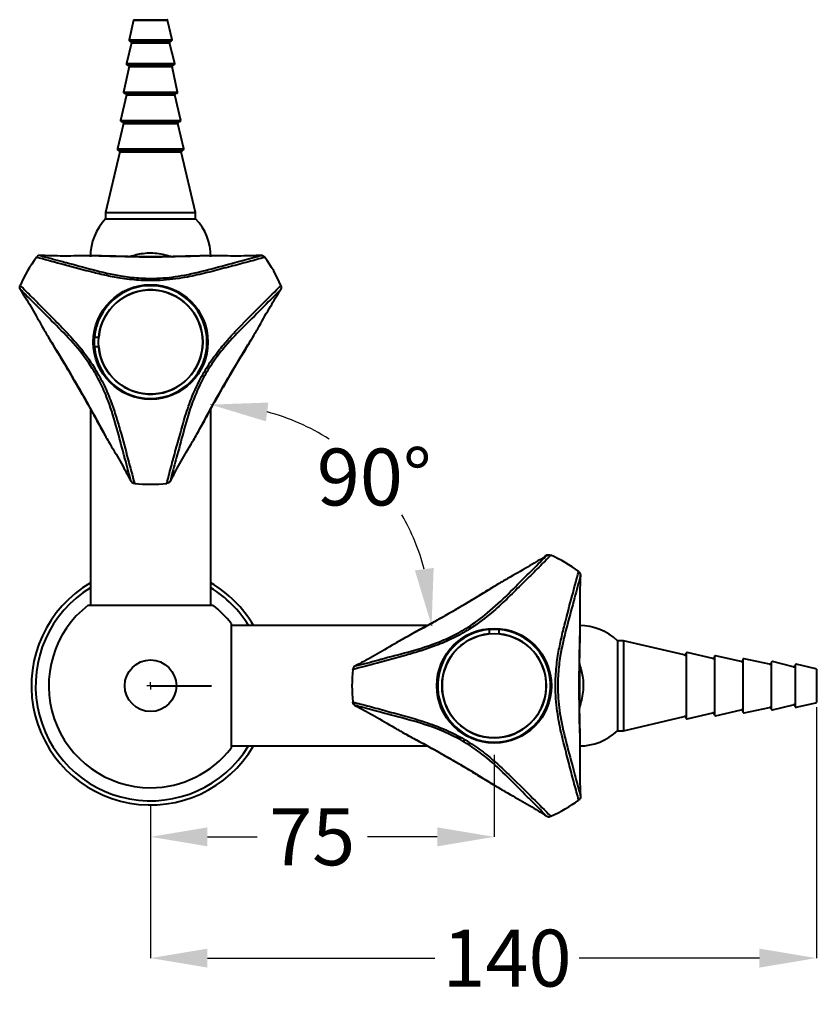
# Model space of a CAD drawing. Extents: x 13692 to 13910, y 1331 to 1831.
# Drawn here: x 13713 to 13882, y 1623 to 1831 of the extents above; entities that cross this region are included whole.
import ezdxf

# ---------------------------------------------------------------- set-up
doc = ezdxf.new("R2010")
doc.units = 0
doc.layers.get('0').update_dxf_attribs({"color": 254, "linetype": 'CONTINUOUS', "lineweight": 9})
doc.layers.get('Defpoints').update_dxf_attribs({"linetype": 'CONTINUOUS'})
doc.layers.add('AM_0', color=7, linetype='CONTINUOUS', lineweight=25)
doc.layers.add('BORDER', color=7, linetype='CONTINUOUS', lineweight=15)
doc.layers.add('DIMENSIONS', color=7, linetype='CONTINUOUS')
doc.styles.add('SLDTEXTSTYLE10', font='TXT', dxfattribs={"width": 0.75})
doc.styles.get("Standard").update_dxf_attribs({"font": 'ISOCP.SHX'})
doc.dimstyles.new('SLDDIMSTYLE1', dxfattribs={"dimtxt": 2.645833, "dimasz": 3.302, "dimexe": 0, "dimexo": 0.0625, "dimgap": 0.661458, "dimtad": 0, "dimtih": 1, "dimtoh": 1, "dimdec": 0, "dimrnd": 1e-09, "dimzin": 12, "dimdsep": 46, "dimtxsty": 'SLDTEXTSTYLE10', "dimsah": 1, "dimcen": 0.09, "dimadec": 0, "dimazin": 3, "dimtfac": 1, "dimtdec": 0, "dimtofl": 0, "dimtmove": 0, "dimatfit": 3, "dimfxl": 1, "dimfrac": 2, "dimtolj": 1, "dimtzin": 12, "dimarcsym": 0})

# ---------------------------------------------------------------- blocks, each defined once
blk = doc.blocks.new('*D144')
at = {"layer": 'BORDER', "color": 0, "lineweight": -2}
for p, q in [((13881.55, 1685.83), (13881.55, 1632.89)), ((13741.04, 1665.3), (13741.04, 1632.89)), ((13753.04, 1632.89), (13801.04, 1632.89)), ((13869.55, 1632.89), (13831.51, 1632.89))]:
    blk.add_line(p, q, dxfattribs=at)
at = {"layer": 'BORDER', "color": 0}
for points in [[(13753.04, 1634.89), (13753.04, 1630.89), (13741.04, 1632.89)], [(13869.55, 1630.89), (13869.55, 1634.89), (13881.55, 1632.89)]]:
    blk.add_solid(points, dxfattribs=at)
at = {"layer": 'Defpoints', "color": 0}
for p in [(13881.55, 1686.83), (13741.04, 1666.3), (13881.55, 1632.89)]:
    blk.add_point(p, dxfattribs=at)
at = {"layer": 'BORDER', "color": 0, "lineweight": 40, "insert": (13816.27, 1638.89), "char_height": 12, "attachment_point": 2}
blk.add_mtext('\\A1;140', dxfattribs=at)
blk = doc.blocks.new('*D145')
at = {"layer": 'BORDER', "color": 0, "lineweight": -2}
for p, q in [((13813.55, 1675.8), (13813.55, 1658.47)), ((13741.04, 1665.3), (13741.04, 1658.47)), ((13753.04, 1658.47), (13763.52, 1658.47)), ((13801.55, 1658.47), (13786.79, 1658.47))]:
    blk.add_line(p, q, dxfattribs=at)
at = {"layer": 'BORDER', "color": 0}
for points in [[(13753.04, 1660.47), (13753.04, 1656.47), (13741.04, 1658.47)], [(13801.55, 1656.47), (13801.55, 1660.47), (13813.55, 1658.47)]]:
    blk.add_solid(points, dxfattribs=at)
at = {"layer": 'Defpoints', "color": 0}
for p in [(13813.55, 1676.8), (13741.04, 1666.3), (13813.55, 1658.47)]:
    blk.add_point(p, dxfattribs=at)
at = {"layer": 'BORDER', "color": 0, "lineweight": 40, "insert": (13775.15, 1664.47), "char_height": 12, "attachment_point": 2}
blk.add_mtext('\\A1;75', dxfattribs=at)
blk = doc.blocks.new('SW_CENTERMARKSYMBOL_0')
at = {"layer": 'DIMENSIONS', "color": 0}
for p, q in [((-1.7, 0), (-7.7, 0)), ((0, 0), (-0.8, 0)), ((0, 1.7), (0, 7.7)), ((0, 0), (0, 0.8)), ((0, 0), (0, -0.8)), ((0, 0), (0.8, 0)), ((1.7, 0), (7.7, 0)), ((0, -1.7), (0, -7.7))]:
    blk.add_line(p, q, dxfattribs=at)
blk = doc.blocks.new('*D146')
at = {"layer": 'BORDER', "color": 0, "lineweight": -2}
for p, q in [((13753.74, 1749.74), (13753.74, 1749.64)), ((13800.44, 1703.04), (13800.35, 1703.04))]:
    blk.add_line(p, q, dxfattribs=at)
for start, end in [(57.566, 75.2058), (14.7942, 30.0455)]:
    blk.add_arc((13753.74, 1703.04), 46.6, start, end, dxfattribs=at)
at = {"layer": 'BORDER', "color": 0}
for points in [[(13765.9, 1750.08), (13765.39, 1746.11), (13753.74, 1749.64)], [(13796.82, 1714.68), (13800.78, 1715.19), (13800.35, 1703.04)]]:
    blk.add_solid(points, dxfattribs=at)
at = {"layer": 'Defpoints', "color": 0}
for p in [(13753.74, 1748.74), (13777.04, 1743.4), (13753.74, 1707.35), (13758.05, 1703.04), (13799.44, 1703.04)]:
    blk.add_point(p, dxfattribs=at)
at = {"layer": 'BORDER', "color": 0, "lineweight": 40, "insert": (13788.24, 1734.37), "char_height": 12, "attachment_point": 5}
blk.add_mtext('\\A1;90%%d', dxfattribs=at)

msp = doc.modelspace()

# ---------------------------------------------------------------- linework, layer by layer
at = {"color": 7, "linetype": 'Continuous', "lineweight": 40, "ltscale": 10}
for p, q in [((13737.44, 1830.76), (13736.49, 1826.58)), ((13737.54, 1830.84), (13738.42, 1830.84)), ((13738.42, 1830.84), (13744.55, 1830.84)), ((13745.59, 1826.58), (13744.64, 1830.76)), ((13737.03, 1825.97), (13735.95, 1821.59)), ((13736.69, 1826.34), (13737.79, 1826.34)), ((13737.79, 1826.34), (13745.4, 1826.34)), ((13746.14, 1821.59), (13745.05, 1825.97)), ((13736.49, 1820.98), (13735.35, 1815.58)), ((13736.14, 1821.34), (13737.38, 1821.34)), ((13737.38, 1821.34), (13745.94, 1821.34)), ((13746.74, 1815.58), (13745.6, 1820.98)), ((13735.54, 1815.34), (13736.93, 1815.34)), ((13736.93, 1815.34), (13746.54, 1815.34)), ((13735.94, 1814.97), (13734.7, 1809.58)), ((13747.39, 1809.58), (13746.15, 1814.97)), ((13734.89, 1809.34), (13736.44, 1809.34)), ((13736.44, 1809.34), (13747.19, 1809.34)), ((13735.31, 1808.97), (13734.05, 1803.59)), ((13748.04, 1803.59), (13746.77, 1808.97)), ((13734.55, 1802.97), (13731.54, 1790.14)), ((13734.24, 1803.34), (13735.96, 1803.34)), ((13735.96, 1803.34), (13747.84, 1803.34)), ((13750.54, 1790.14), (13747.53, 1802.97)), ((13731.54, 1790.14), (13731.54, 1788.84)), ((13731.54, 1790.14), (13733.94, 1790.14)), ((13731.54, 1788.84), (13733.94, 1788.84)), ((13731.54, 1788.84), (13741.04, 1788.84)), ((13733.94, 1790.14), (13750.54, 1790.14)), ((13733.94, 1788.84), (13750.54, 1788.84)), ((13741.04, 1788.84), (13750.54, 1788.84)), ((13750.54, 1788.84), (13750.54, 1790.14)), ((13716.95, 1780.71), (13717.01, 1780.79)), ((13717.07, 1780.85), (13717.02, 1780.78)), ((13763.87, 1781.09), (13763.96, 1781.11)), ((13764.28, 1781.08), (13763.87, 1781.09)), ((13765.08, 1780.79), (13765.14, 1780.71)), ((13713.48, 1774.69), (13713.52, 1774.78)), ((13713.63, 1773.85), (13713.83, 1773.48)), ((13768.56, 1774.78), (13768.6, 1774.69)), ((13768.63, 1774.6), (13768.59, 1774.68)), ((13713.83, 1773.48), (13713.77, 1773.56)), ((13729.19, 1763.84), (13730.09, 1763.84)), ((13730.09, 1761.84), (13729.19, 1761.84)), ((13728.34, 1748.74), (13728.34, 1707.35)), ((13753.74, 1707.35), (13753.74, 1748.74)), ((13737.44, 1733.08), (13737.52, 1733.07)), ((13737.62, 1733.04), (13737.52, 1733.05)), ((13744.57, 1733.05), (13744.47, 1733.04)), ((13745.22, 1733.6), (13745.44, 1733.95)), ((13745.44, 1733.95), (13745.4, 1733.86)), ((13824.55, 1717.75), (13824.19, 1717.55)), ((13825.39, 1717.9), (13825.49, 1717.86)), ((13824.19, 1717.55), (13824.26, 1717.61)), ((13831.42, 1714.43), (13831.5, 1714.37)), ((13831.56, 1714.31), (13831.49, 1714.36)), ((13727.89, 1707.35), (13754.19, 1707.35)), ((13758.05, 1703.49), (13758.05, 1677.19)), ((13799.44, 1703.04), (13758.05, 1703.04)), ((13812.55, 1701.29), (13812.55, 1702.19)), ((13814.55, 1702.19), (13814.55, 1701.29)), ((13840.85, 1699.84), (13839.55, 1699.84)), ((13839.55, 1699.84), (13839.55, 1697.44)), ((13839.55, 1699.84), (13839.55, 1690.34)), ((13853.68, 1696.83), (13840.85, 1699.84)), ((13840.85, 1699.84), (13840.85, 1697.44)), ((13839.55, 1697.44), (13839.55, 1680.84)), ((13840.85, 1697.44), (13840.85, 1680.84)), ((13854.05, 1697.14), (13854.05, 1695.42)), ((13859.68, 1696.07), (13854.29, 1697.33)), ((13854.05, 1695.42), (13854.05, 1683.54)), ((13860.05, 1696.49), (13860.05, 1694.94)), ((13860.05, 1694.94), (13860.05, 1684.19)), ((13865.68, 1695.44), (13860.29, 1696.68)), ((13866.05, 1695.84), (13866.05, 1694.45)), ((13871.68, 1694.89), (13866.29, 1696.03)), ((13872.05, 1695.24), (13872.05, 1694)), ((13876.67, 1694.34), (13872.29, 1695.43)), ((13881.47, 1693.94), (13877.29, 1694.89)), ((13783.75, 1693.76), (13783.76, 1693.86)), ((13783.78, 1693.94), (13783.77, 1693.86)), ((13866.05, 1694.45), (13866.05, 1684.84)), ((13872.05, 1694), (13872.05, 1685.44)), ((13877.05, 1694.69), (13877.05, 1693.59)), ((13877.05, 1693.59), (13877.05, 1685.98)), ((13881.55, 1693.84), (13881.55, 1692.96)), ((13881.55, 1692.96), (13881.55, 1686.83)), ((13839.55, 1690.34), (13839.55, 1680.84)), ((13783.76, 1686.81), (13783.75, 1686.91)), ((13877.29, 1685.79), (13881.47, 1686.74)), ((13784.3, 1686.16), (13784.66, 1685.94)), ((13784.66, 1685.94), (13784.57, 1685.98)), ((13854.29, 1683.34), (13859.68, 1684.61)), ((13860.29, 1683.99), (13865.68, 1685.23)), ((13866.29, 1684.64), (13871.68, 1685.78)), ((13872.29, 1685.24), (13876.67, 1686.33)), ((13840.85, 1680.84), (13853.68, 1683.85)), ((13839.55, 1680.84), (13840.85, 1680.84)), ((13758.05, 1677.64), (13799.44, 1677.64)), ((13831.5, 1666.3), (13831.42, 1666.24)), ((13831.79, 1667.1), (13831.8, 1667.51)), ((13831.8, 1667.51), (13831.81, 1667.42)), ((13825.31, 1662.75), (13825.39, 1662.79)), ((13825.49, 1662.82), (13825.39, 1662.77))]:
    msp.add_line(p, q, dxfattribs=at)
at = {"color": 8, "linetype": 'Continuous', "lineweight": 40, "ltscale": 10}
for p, q in [((13737.44, 1830.76), (13738.35, 1830.76)), ((13738.35, 1830.76), (13744.64, 1830.76)), ((13736.49, 1826.58), (13737.64, 1826.58)), ((13737.03, 1825.97), (13738.04, 1825.97)), ((13737.64, 1826.58), (13745.59, 1826.58)), ((13738.04, 1825.97), (13745.05, 1825.97)), ((13735.95, 1821.59), (13737.23, 1821.59)), ((13737.23, 1821.59), (13746.14, 1821.59)), ((13736.49, 1820.98), (13737.63, 1820.98)), ((13737.63, 1820.98), (13745.6, 1820.98)), ((13735.35, 1815.58), (13736.78, 1815.58)), ((13736.78, 1815.58), (13746.74, 1815.58)), ((13735.94, 1814.97), (13737.22, 1814.97)), ((13737.22, 1814.97), (13746.15, 1814.97)), ((13734.7, 1809.58), (13736.3, 1809.58)), ((13736.3, 1809.58), (13747.39, 1809.58)), ((13735.31, 1808.97), (13736.76, 1808.97)), ((13736.76, 1808.97), (13746.77, 1808.97)), ((13734.05, 1803.59), (13735.81, 1803.59)), ((13734.55, 1802.97), (13736.19, 1802.97)), ((13735.81, 1803.59), (13748.04, 1803.59)), ((13736.19, 1802.97), (13747.53, 1802.97))]:
    msp.add_line(p, q, dxfattribs=at)
at = {"color": 7, "linetype": 'Continuous', "lineweight": 40, "ltscale": 100}
for centre, radius in [((13741.04, 1762.84), 12.1), ((13741.04, 1762.84), 11), ((13813.55, 1690.34), 12.1), ((13813.55, 1690.34), 11), ((13741.04, 1690.34), 5.44)]:
    msp.add_circle(centre, radius, dxfattribs=at)
for centre, radius, start, end in [((13737.54, 1830.74), 0.1, 90, 167.1893), ((13744.55, 1830.74), 0.1, 12.8107, 90), ((13736.69, 1826.54), 0.2, 167.1893, 270), ((13736.74, 1826.04), 0.3, 346.0822, 90), ((13745.34, 1826.04), 0.3, 90, 193.9178), ((13745.4, 1826.54), 0.2, 270, 12.8107), ((13736.14, 1821.54), 0.2, 166.0822, 270), ((13745.94, 1821.54), 0.2, 270, 13.9178), ((13736.19, 1821.04), 0.3, 348.0802, 90), ((13745.89, 1821.04), 0.3, 90, 191.9198), ((13735.54, 1815.54), 0.2, 168.0802, 270), ((13735.64, 1815.04), 0.3, 347.0669, 90), ((13746.44, 1815.04), 0.3, 90, 192.9331), ((13746.54, 1815.54), 0.2, 270, 11.9198), ((13734.89, 1809.54), 0.2, 167.0669, 270), ((13735.02, 1809.04), 0.3, 346.7932, 90), ((13747.07, 1809.04), 0.3, 90, 193.2068), ((13747.19, 1809.54), 0.2, 270, 12.9331), ((13734.24, 1803.54), 0.2, 166.7932, 270), ((13734.26, 1803.04), 0.3, 346.8005, 90), ((13747.83, 1803.04), 0.3, 90, 193.1995), ((13747.84, 1803.54), 0.2, 270, 13.2068), ((13739.94, 1780.84), 11.6, 136.3972, 180), ((13742.14, 1780.84), 11.6, 0, 43.6028), ((13741.04, 1762.84), 30, 143.448, 156.552), ((13741.04, 2280.82), 499.98, 269.4568, 270.5432), ((13741.04, 1762.84), 30, 23.448, 36.552), ((13741.04, 1762.84), 11.9, 184.8205, 175.1795), ((13741.04, 1762.84), 11, 185.2159, 174.7841), ((13741.04, 1762.84), 11.9, 175.1795, 184.8205), ((13292.46, 1503.86), 499.98, 29.4568, 30.5432), ((14189.62, 1503.86), 499.98, 149.4568, 150.5432), ((13741.04, 1762.84), 30, 263.448, 276.552), ((13813.55, 1690.34), 30, 53.448, 66.552), ((13741.04, 1690.34), 25.15, 120.3294, 329.6706), ((13741.04, 1690.34), 25.15, 30.3294, 59.6706), ((13741.04, 1690.34), 21.5, 127.7073, 270), ((13741.04, 1690.34), 21.5, 37.7073, 52.2927), ((13554.56, 2138.92), 499.98, 299.4568, 300.5432), ((13813.55, 1690.34), 11.9, 94.8205, 85.1795), ((13813.55, 1690.34), 11, 95.2159, 84.7841), ((13813.55, 1690.34), 11.9, 85.1795, 94.8205), ((13831.55, 1691.44), 11.6, 46.3972, 90), ((13853.75, 1697.12), 0.3, 256.8005, 0), ((13854.25, 1697.14), 0.2, 76.7932, 180), ((14331.52, 1690.34), 499.98, 179.4568, 180.5432), ((13859.75, 1696.36), 0.3, 256.7932, 0), ((13860.25, 1696.49), 0.2, 77.0669, 180), ((13865.75, 1695.74), 0.3, 257.0669, 0), ((13866.25, 1695.84), 0.2, 78.0802, 180), ((13871.75, 1695.19), 0.3, 258.0802, 0), ((13872.25, 1695.24), 0.2, 76.0822, 180), ((13877.25, 1694.69), 0.2, 77.1893, 180), ((13813.55, 1690.34), 30, 173.448, 186.552), ((13876.75, 1694.64), 0.3, 256.0822, 0), ((13881.45, 1693.84), 0.1, 0, 77.1893), ((13881.45, 1686.83), 0.1, 282.8107, 0), ((13859.75, 1684.31), 0.3, 0, 103.2068), ((13865.75, 1684.94), 0.3, 0, 102.9331), ((13866.25, 1684.84), 0.2, 180, 281.9198), ((13871.75, 1685.49), 0.3, 0, 101.9198), ((13872.25, 1685.44), 0.2, 180, 283.9178), ((13876.75, 1686.04), 0.3, 0, 103.9178), ((13877.25, 1685.98), 0.2, 180, 282.8107), ((13853.75, 1683.55), 0.3, 0, 103.1995), ((13854.25, 1683.54), 0.2, 180, 283.2068), ((13860.25, 1684.19), 0.2, 180, 282.9331), ((13831.55, 1689.24), 11.6, 270, 313.6028), ((13741.04, 1690.34), 21.5, 270, 322.2927), ((13554.56, 1241.76), 499.98, 59.4568, 60.5432), ((13813.55, 1690.34), 30, 293.448, 306.552)]:
    msp.add_arc(centre, radius, start, end, dxfattribs=at)
at = {"color": 8, "linetype": 'Continuous', "lineweight": 40, "ltscale": 100}
for start, end in [(121.5506, 328.4494), (31.5506, 58.4494)]:
    msp.add_arc((13741.04, 1690.34), 24.27, start, end, dxfattribs=at)
at = {"color": 7, "linetype": 'Continuous', "lineweight": 40, "ltscale": 10}
for points, knots in [([(13765.14, 1780.71), (13764.59, 1780.56), (13762.89, 1780.08), (13759.87, 1779.27), (13756.01, 1778.27), (13751.97, 1777.2), (13747.45, 1776.24), (13742.91, 1775.74), (13738.51, 1775.81), (13734.82, 1776.25), (13731.39, 1776.92), (13727.15, 1777.96), (13722.22, 1779.27), (13718.63, 1780.25), (13716.95, 1780.71)], [0, 0, 0, 0, 0.03864, 0.120349, 0.202675, 0.287024, 0.372292, 0.473729, 0.547614, 0.62306, 0.68704, 0.75156, 0.883179, 1, 1, 1, 1]), ([(13717.81, 1781.08), (13717.8, 1781.08), (13717.76, 1781.09), (13717.62, 1781.11), (13717.41, 1781.08), (13717.18, 1780.98), (13717.06, 1780.85), (13717.01, 1780.79)], [0, 0, 0, 0, 0.00607, 0.170049, 0.464508, 0.731757, 1, 1, 1, 1]), ([(13718.1, 1781.11), (13718.07, 1781.11), (13717.91, 1781.12), (13717.74, 1781.12), (13717.58, 1781.12), (13717.45, 1781.08), (13717.42, 1781.07)], [0, 0, 0, 0, 0.156197, 0.608542, 0.908899, 1, 1, 1, 1]), ([(13718.22, 1781.09), (13718.12, 1781.1), (13717.92, 1781.11), (13717.84, 1781.09), (13717.81, 1781.08)], [0, 0, 0, 0, 0.49474, 1, 1, 1, 1]), ([(13717.81, 1781.08), (13719.34, 1780.66), (13721.13, 1780.16), (13723.02, 1779.67), (13723.28, 1779.6), (13723.28, 1779.6)], [0, 0, 0, 0, 0.862273, 0.999991, 1, 1, 1, 1]), ([(13736.3, 1780.86), (13736.3, 1780.86), (13735.35, 1780.89), (13733.16, 1780.95), (13730.23, 1781.01), (13726.46, 1781.03), (13722.37, 1780.94), (13719.6, 1781.04), (13718.22, 1781.09)], [0, 0, 0, 0, 0.000002, 0.100417, 0.258274, 0.417735, 0.708311, 1, 1, 1, 1]), ([(13752.38, 1781.02), (13751.7, 1780.99), (13748.86, 1780.88), (13744.32, 1780.81), (13738.76, 1780.8), (13733.73, 1780.87), (13730.51, 1780.97), (13728.96, 1781.01)], [0, 0, 0, 0, 0.0873159, 0.3657458, 0.5712471, 0.7938566, 1, 1, 1, 1]), ([(13736.4, 1780.84), (13737.26, 1781.09), (13739.16, 1781.64), (13742.48, 1781.73), (13744.6, 1781.14), (13745.69, 1780.84)], [0, 0, 0, 0, 0.291603, 0.639003, 1, 1, 1, 1]), ([(13763.87, 1781.09), (13762.49, 1781.04), (13759.72, 1780.94), (13755.64, 1781.03), (13751.87, 1781.01), (13748.94, 1780.95), (13746.74, 1780.89), (13745.78, 1780.86), (13745.78, 1780.86)], [0, 0, 0, 0, 0.290624, 0.582266, 0.740422, 0.899583, 0.999998, 1, 1, 1, 1]), ([(13758.81, 1779.6), (13758.81, 1779.6), (13759.53, 1779.79), (13760.94, 1780.16), (13762.76, 1780.66), (13763.85, 1780.97), (13764.28, 1781.08)], [0, 0, 0, 0, 0.000009, 0.378402, 0.757827, 1, 1, 1, 1]), ([(13764.68, 1781.07), (13764.65, 1781.08), (13764.55, 1781.11), (13764.38, 1781.12), (13764.2, 1781.12), (13764.03, 1781.11), (13763.96, 1781.1)], [0, 0, 0, 0, 0.085878, 0.304928, 0.745594, 1, 1, 1, 1]), ([(13764.28, 1781.08), (13764.28, 1781.08), (13764.33, 1781.09), (13764.46, 1781.11), (13764.68, 1781.08), (13764.91, 1780.98), (13765.02, 1780.85), (13765.08, 1780.79)], [0, 0, 0, 0, 0.0060699, 0.1700489, 0.4645078, 0.7317568, 1, 1, 1, 1]), ([(13723.28, 1779.6), (13723.28, 1779.6), (13725.07, 1779.14), (13728.78, 1778.09), (13733.93, 1776.86), (13738.54, 1776.29), (13742.84, 1776.21), (13747.87, 1776.79), (13753.37, 1778.11), (13757.01, 1779.14), (13758.81, 1779.6), (13758.81, 1779.6)], [0, 0, 0, 0, 0.000002, 0.164705, 0.332676, 0.433099, 0.535742, 0.673739, 0.834971, 0.999998, 1, 1, 1, 1]), ([(13713.63, 1773.85), (13713.63, 1773.85), (13713.59, 1773.88), (13713.51, 1773.99), (13713.43, 1774.19), (13713.41, 1774.44), (13713.46, 1774.61), (13713.48, 1774.69)], [0, 0, 0, 0, 0.0060699, 0.1700489, 0.4645078, 0.7317568, 1, 1, 1, 1]), ([(13713.44, 1774.2), (13713.45, 1774.17), (13713.47, 1774.06), (13713.55, 1773.91), (13713.63, 1773.76), (13713.73, 1773.61), (13713.77, 1773.56)], [0, 0, 0, 0, 0.0858781, 0.304928, 0.7455937, 1, 1, 1, 1]), ([(13713.52, 1774.78), (13713.93, 1774.38), (13715.19, 1773.14), (13717.4, 1770.93), (13720.2, 1768.09), (13723.14, 1765.13), (13726.24, 1761.69), (13728.94, 1758.01), (13731.08, 1754.17), (13732.55, 1750.75), (13733.68, 1747.44), (13734.9, 1743.25), (13736.23, 1738.32), (13737.18, 1734.73), (13737.62, 1733.04)], [0, 0, 0, 0, 0.03864, 0.120349, 0.202675, 0.287024, 0.372292, 0.473729, 0.547614, 0.62306, 0.68704, 0.75156, 0.883179, 1, 1, 1, 1]), ([(13717.65, 1769.84), (13717.65, 1769.84), (13717.13, 1770.38), (13716.09, 1771.42), (13714.75, 1772.74), (13713.94, 1773.54), (13713.63, 1773.85)], [0, 0, 0, 0, 0.000009, 0.378402, 0.757827, 1, 1, 1, 1]), ([(13744.47, 1733.04), (13744.61, 1733.59), (13745.05, 1735.31), (13745.86, 1738.32), (13746.92, 1742.16), (13748.01, 1746.2), (13749.44, 1750.6), (13751.28, 1754.78), (13753.54, 1758.56), (13755.76, 1761.53), (13758.06, 1764.17), (13761.09, 1767.31), (13764.68, 1770.94), (13767.32, 1773.55), (13768.56, 1774.78)], [0, 0, 0, 0, 0.03864, 0.120349, 0.202675, 0.287024, 0.372292, 0.473729, 0.547614, 0.62306, 0.68704, 0.75156, 0.883179, 1, 1, 1, 1]), ([(13768.46, 1773.85), (13767.32, 1772.73), (13766, 1771.43), (13764.63, 1770.04), (13764.44, 1769.84), (13764.44, 1769.84)], [0, 0, 0, 0, 0.862273, 0.999991, 1, 1, 1, 1]), ([(13768.26, 1773.48), (13768.31, 1773.57), (13768.42, 1773.73), (13768.45, 1773.81), (13768.46, 1773.85)], [0, 0, 0, 0, 0.49474, 1, 1, 1, 1]), ([(13768.33, 1773.58), (13768.35, 1773.61), (13768.44, 1773.73), (13768.52, 1773.89), (13768.61, 1774.02), (13768.63, 1774.15), (13768.64, 1774.19)], [0, 0, 0, 0, 0.156197, 0.608542, 0.908899, 1, 1, 1, 1]), ([(13768.46, 1773.85), (13768.46, 1773.85), (13768.49, 1773.88), (13768.57, 1773.99), (13768.66, 1774.19), (13768.68, 1774.44), (13768.63, 1774.61), (13768.6, 1774.69)], [0, 0, 0, 0, 0.00607, 0.170049, 0.464508, 0.731757, 1, 1, 1, 1]), ([(13713.83, 1773.48), (13714.56, 1772.31), (13716.03, 1769.97), (13717.96, 1766.45), (13719.78, 1763.34), (13721.05, 1761.24), (13722.17, 1759.4), (13722.75, 1758.45), (13723.07, 1757.94), (13723.07, 1757.94)], [0, 0, 0, 0, 0.29059, 0.582198, 0.727788, 0.874078, 0.936761, 0.999998, 1, 1, 1, 1]), ([(13759.02, 1757.94), (13759.02, 1757.94), (13759.33, 1758.44), (13759.91, 1759.39), (13761.04, 1761.23), (13762.3, 1763.33), (13764.12, 1766.44), (13766.06, 1769.97), (13767.52, 1772.31), (13768.26, 1773.48)], [0, 0, 0, 0, 0.000002, 0.06258, 0.125922, 0.271335, 0.417803, 0.708345, 1, 1, 1, 1]), ([(13735.41, 1739.08), (13735.41, 1739.08), (13734.91, 1740.86), (13733.97, 1744.6), (13732.46, 1749.67), (13730.65, 1753.95), (13728.57, 1757.72), (13725.55, 1761.78), (13721.66, 1765.89), (13718.95, 1768.52), (13717.65, 1769.84), (13717.65, 1769.84)], [0, 0, 0, 0, 0.000002, 0.164705, 0.332676, 0.433099, 0.535742, 0.673739, 0.834971, 0.999998, 1, 1, 1, 1]), ([(13764.44, 1769.84), (13764.44, 1769.84), (13763.13, 1768.51), (13760.36, 1765.82), (13756.72, 1761.97), (13753.94, 1758.28), (13751.71, 1754.59), (13749.7, 1749.94), (13748.09, 1744.52), (13747.17, 1740.85), (13746.68, 1739.08), (13746.68, 1739.08)], [0, 0, 0, 0, 0.000002, 0.166542, 0.332681, 0.434241, 0.535736, 0.673737, 0.836687, 0.999998, 1, 1, 1, 1]), ([(13719.63, 1763.58), (13719.99, 1763), (13721.52, 1760.6), (13723.84, 1756.7), (13726.63, 1751.89), (13729.09, 1747.49), (13730.62, 1744.66), (13731.35, 1743.29)], [0, 0, 0, 0, 0.087944, 0.366182, 0.571542, 0.793998, 1, 1, 1, 1]), ([(13751.12, 1743.94), (13751.43, 1744.54), (13752.76, 1747.06), (13754.96, 1751.02), (13757.73, 1755.84), (13760.31, 1760.17), (13762.01, 1762.91), (13762.83, 1764.23)], [0, 0, 0, 0, 0.087268, 0.365545, 0.570934, 0.793422, 1, 1, 1, 1]), ([(13727.81, 1749.73), (13727.81, 1749.73), (13728.26, 1748.89), (13729.3, 1746.96), (13730.72, 1744.39), (13732.58, 1741.12), (13734.71, 1737.62), (13736, 1735.18), (13736.65, 1733.95)], [0, 0, 0, 0, 0.0000016, 0.100417, 0.2582739, 0.4177348, 0.7083107, 1, 1, 1, 1]), ([(13745.44, 1733.95), (13746.08, 1735.17), (13747.38, 1737.61), (13749.5, 1741.11), (13751.36, 1744.39), (13752.78, 1746.96), (13753.82, 1748.89), (13754.28, 1749.73), (13754.28, 1749.73)], [0, 0, 0, 0, 0.290624, 0.582266, 0.740422, 0.899583, 0.999998, 1, 1, 1, 1]), ([(13736.86, 1733.6), (13736.47, 1735.14), (13736, 1736.94), (13735.48, 1738.82), (13735.41, 1739.08), (13735.41, 1739.08)], [0, 0, 0, 0, 0.862273, 0.999991, 1, 1, 1, 1]), ([(13746.68, 1739.08), (13746.68, 1739.08), (13746.48, 1738.36), (13746.09, 1736.95), (13745.62, 1735.13), (13745.33, 1734.03), (13745.22, 1733.6)], [0, 0, 0, 0, 0.000009, 0.378402, 0.757827, 1, 1, 1, 1]), ([(13736.65, 1733.95), (13736.7, 1733.86), (13736.79, 1733.68), (13736.84, 1733.63), (13736.86, 1733.6)], [0, 0, 0, 0, 0.49474, 1, 1, 1, 1]), ([(13736.7, 1733.84), (13736.71, 1733.81), (13736.78, 1733.67), (13736.87, 1733.52), (13736.94, 1733.38), (13737.04, 1733.29), (13737.07, 1733.27)], [0, 0, 0, 0, 0.156197, 0.608542, 0.908899, 1, 1, 1, 1]), ([(13736.86, 1733.6), (13736.86, 1733.6), (13736.88, 1733.55), (13736.93, 1733.43), (13737.06, 1733.26), (13737.27, 1733.11), (13737.44, 1733.07), (13737.52, 1733.05)], [0, 0, 0, 0, 0.00607, 0.170049, 0.464508, 0.731757, 1, 1, 1, 1]), ([(13745.22, 1733.6), (13745.22, 1733.6), (13745.21, 1733.55), (13745.15, 1733.43), (13745.02, 1733.26), (13744.82, 1733.11), (13744.65, 1733.07), (13744.57, 1733.05)], [0, 0, 0, 0, 0.00607, 0.170049, 0.464508, 0.731757, 1, 1, 1, 1]), ([(13745.01, 1733.26), (13745.03, 1733.28), (13745.11, 1733.35), (13745.2, 1733.49), (13745.3, 1733.64), (13745.37, 1733.81), (13745.4, 1733.87)], [0, 0, 0, 0, 0.085878, 0.304928, 0.745594, 1, 1, 1, 1]), ([(13825.49, 1717.86), (13825.09, 1717.45), (13823.85, 1716.19), (13821.64, 1713.98), (13818.8, 1711.18), (13815.84, 1708.24), (13812.4, 1705.14), (13808.72, 1702.44), (13804.87, 1700.3), (13801.46, 1698.83), (13798.15, 1697.7), (13793.96, 1696.48), (13789.03, 1695.15), (13785.44, 1694.2), (13783.75, 1693.76)], [0, 0, 0, 0, 0.03864, 0.120349, 0.202675, 0.287024, 0.372292, 0.473729, 0.547614, 0.62306, 0.68704, 0.75156, 0.883179, 1, 1, 1, 1]), ([(13820.55, 1713.73), (13820.55, 1713.73), (13821.08, 1714.25), (13822.12, 1715.29), (13823.45, 1716.63), (13824.24, 1717.44), (13824.55, 1717.75)], [0, 0, 0, 0, 0.000009, 0.378402, 0.757827, 1, 1, 1, 1]), ([(13824.91, 1717.94), (13824.88, 1717.93), (13824.77, 1717.91), (13824.62, 1717.83), (13824.47, 1717.75), (13824.32, 1717.65), (13824.26, 1717.61)], [0, 0, 0, 0, 0.085878, 0.304928, 0.745594, 1, 1, 1, 1]), ([(13824.55, 1717.75), (13824.55, 1717.75), (13824.59, 1717.79), (13824.7, 1717.87), (13824.9, 1717.95), (13825.15, 1717.97), (13825.31, 1717.92), (13825.39, 1717.9)], [0, 0, 0, 0, 0.0060699, 0.1700489, 0.4645078, 0.7317568, 1, 1, 1, 1]), ([(13824.19, 1717.55), (13823.02, 1716.82), (13820.68, 1715.35), (13817.16, 1713.41), (13814.05, 1711.6), (13811.95, 1710.33), (13810.11, 1709.21), (13809.16, 1708.63), (13808.64, 1708.31), (13808.64, 1708.31)], [0, 0, 0, 0, 0.29059, 0.582198, 0.727788, 0.874078, 0.936761, 0.999998, 1, 1, 1, 1]), ([(13789.79, 1695.97), (13789.79, 1695.97), (13791.57, 1696.47), (13795.31, 1697.41), (13800.38, 1698.92), (13804.66, 1700.73), (13808.42, 1702.81), (13812.49, 1705.83), (13816.59, 1709.72), (13819.23, 1712.43), (13820.55, 1713.73), (13820.55, 1713.73)], [0, 0, 0, 0, 0.000002, 0.164705, 0.332676, 0.433099, 0.535742, 0.673739, 0.834971, 0.999998, 1, 1, 1, 1]), ([(13831.42, 1666.24), (13831.26, 1666.79), (13830.79, 1668.49), (13829.98, 1671.51), (13828.98, 1675.37), (13827.91, 1679.41), (13826.95, 1683.93), (13826.44, 1688.47), (13826.51, 1692.87), (13826.95, 1696.56), (13827.62, 1699.99), (13828.67, 1704.23), (13829.97, 1709.16), (13830.95, 1712.75), (13831.42, 1714.43)], [0, 0, 0, 0, 0.03864, 0.120349, 0.202675, 0.287024, 0.372292, 0.473729, 0.547614, 0.62306, 0.68704, 0.75156, 0.883179, 1, 1, 1, 1]), ([(13831.79, 1713.57), (13831.36, 1712.04), (13830.87, 1710.25), (13830.38, 1708.36), (13830.31, 1708.1), (13830.31, 1708.1)], [0, 0, 0, 0, 0.862273, 0.999991, 1, 1, 1, 1]), ([(13831.79, 1713.57), (13831.79, 1713.58), (13831.8, 1713.62), (13831.82, 1713.76), (13831.79, 1713.97), (13831.68, 1714.2), (13831.56, 1714.32), (13831.5, 1714.37)], [0, 0, 0, 0, 0.00607, 0.170049, 0.464508, 0.731757, 1, 1, 1, 1]), ([(13831.81, 1713.28), (13831.82, 1713.31), (13831.83, 1713.46), (13831.82, 1713.64), (13831.83, 1713.8), (13831.79, 1713.93), (13831.78, 1713.96)], [0, 0, 0, 0, 0.156197, 0.608542, 0.908899, 1, 1, 1, 1]), ([(13831.8, 1713.16), (13831.8, 1713.26), (13831.82, 1713.46), (13831.8, 1713.54), (13831.79, 1713.57)], [0, 0, 0, 0, 0.49474, 1, 1, 1, 1]), ([(13814.29, 1711.75), (13813.71, 1711.39), (13811.3, 1709.86), (13807.41, 1707.54), (13802.6, 1704.75), (13798.2, 1702.29), (13795.36, 1700.76), (13794, 1700.03)], [0, 0, 0, 0, 0.087944, 0.366182, 0.571542, 0.793998, 1, 1, 1, 1]), ([(13831.57, 1695.08), (13831.57, 1695.08), (13831.59, 1696.03), (13831.65, 1698.22), (13831.71, 1701.15), (13831.73, 1704.92), (13831.65, 1709.01), (13831.75, 1711.77), (13831.8, 1713.16)], [0, 0, 0, 0, 0.000002, 0.100417, 0.258274, 0.417735, 0.708311, 1, 1, 1, 1]), ([(13830.31, 1708.1), (13830.31, 1708.1), (13829.85, 1706.31), (13828.79, 1702.6), (13827.57, 1697.45), (13826.99, 1692.84), (13826.92, 1688.54), (13827.49, 1683.51), (13828.81, 1678.01), (13829.85, 1674.37), (13830.31, 1672.57), (13830.31, 1672.57)], [0, 0, 0, 0, 0.000002, 0.164705, 0.332676, 0.433099, 0.535742, 0.673739, 0.834971, 0.999998, 1, 1, 1, 1]), ([(13800.43, 1703.57), (13800.43, 1703.57), (13799.6, 1703.12), (13797.67, 1702.07), (13795.1, 1700.66), (13791.83, 1698.8), (13788.33, 1696.67), (13785.88, 1695.38), (13784.66, 1694.73)], [0, 0, 0, 0, 0.0000016, 0.100417, 0.2582739, 0.4177348, 0.7083107, 1, 1, 1, 1]), ([(13831.72, 1679), (13831.7, 1679.68), (13831.58, 1682.52), (13831.52, 1687.06), (13831.51, 1692.62), (13831.57, 1697.65), (13831.67, 1700.87), (13831.72, 1702.42)], [0, 0, 0, 0, 0.087316, 0.365746, 0.571247, 0.793857, 1, 1, 1, 1]), ([(13784.3, 1694.52), (13785.85, 1694.91), (13787.64, 1695.38), (13789.53, 1695.9), (13789.79, 1695.97), (13789.79, 1695.97)], [0, 0, 0, 0, 0.862273, 0.999991, 1, 1, 1, 1]), ([(13831.55, 1694.98), (13831.8, 1694.12), (13832.35, 1692.22), (13832.44, 1688.9), (13831.85, 1686.78), (13831.55, 1685.69)], [0, 0, 0, 0, 0.291603, 0.639003, 1, 1, 1, 1]), ([(13784.3, 1694.52), (13784.3, 1694.52), (13784.26, 1694.5), (13784.13, 1694.45), (13783.96, 1694.32), (13783.81, 1694.11), (13783.78, 1693.94), (13783.76, 1693.86)], [0, 0, 0, 0, 0.00607, 0.170049, 0.464508, 0.731757, 1, 1, 1, 1]), ([(13784.55, 1694.68), (13784.52, 1694.67), (13784.38, 1694.6), (13784.23, 1694.51), (13784.09, 1694.44), (13784, 1694.33), (13783.98, 1694.31)], [0, 0, 0, 0, 0.156197, 0.608542, 0.908899, 1, 1, 1, 1]), ([(13784.66, 1694.73), (13784.57, 1694.68), (13784.39, 1694.59), (13784.33, 1694.54), (13784.3, 1694.52)], [0, 0, 0, 0, 0.49474, 1, 1, 1, 1]), ([(13783.75, 1686.91), (13784.3, 1686.77), (13786.01, 1686.33), (13789.03, 1685.52), (13792.87, 1684.46), (13796.91, 1683.37), (13801.31, 1681.94), (13805.48, 1680.1), (13809.26, 1677.84), (13812.24, 1675.62), (13814.87, 1673.32), (13818.02, 1670.29), (13821.64, 1666.7), (13824.26, 1664.06), (13825.49, 1662.82)], [0, 0, 0, 0, 0.03864, 0.120349, 0.202675, 0.287024, 0.372292, 0.473729, 0.547614, 0.62306, 0.68704, 0.75156, 0.883179, 1, 1, 1, 1]), ([(13784.3, 1686.16), (13784.3, 1686.16), (13784.26, 1686.17), (13784.13, 1686.23), (13783.96, 1686.36), (13783.81, 1686.56), (13783.78, 1686.73), (13783.76, 1686.81)], [0, 0, 0, 0, 0.00607, 0.170049, 0.464508, 0.731757, 1, 1, 1, 1]), ([(13783.97, 1686.37), (13783.99, 1686.35), (13784.06, 1686.27), (13784.2, 1686.18), (13784.35, 1686.08), (13784.51, 1686.01), (13784.57, 1685.98)], [0, 0, 0, 0, 0.085878, 0.304928, 0.745594, 1, 1, 1, 1]), ([(13789.79, 1684.7), (13789.79, 1684.7), (13789.07, 1684.9), (13787.66, 1685.29), (13785.83, 1685.76), (13784.73, 1686.05), (13784.3, 1686.16)], [0, 0, 0, 0, 0.0000092, 0.3784018, 0.7578268, 1, 1, 1, 1]), ([(13784.66, 1685.94), (13785.88, 1685.3), (13788.32, 1684), (13791.82, 1681.88), (13795.09, 1680.02), (13797.66, 1678.6), (13799.6, 1677.56), (13800.43, 1677.1), (13800.43, 1677.1)], [0, 0, 0, 0, 0.290624, 0.582266, 0.740422, 0.899583, 0.999998, 1, 1, 1, 1]), ([(13820.55, 1666.94), (13820.55, 1666.94), (13819.22, 1668.25), (13816.53, 1671.02), (13812.68, 1674.66), (13808.98, 1677.44), (13805.29, 1679.67), (13800.65, 1681.68), (13795.22, 1683.29), (13791.55, 1684.21), (13789.79, 1684.7), (13789.79, 1684.7)], [0, 0, 0, 0, 0.000002, 0.166542, 0.332681, 0.434241, 0.535736, 0.673737, 0.836687, 0.999998, 1, 1, 1, 1]), ([(13831.8, 1667.51), (13831.75, 1668.89), (13831.65, 1671.66), (13831.73, 1675.74), (13831.71, 1679.51), (13831.65, 1682.44), (13831.59, 1684.64), (13831.57, 1685.6), (13831.57, 1685.6)], [0, 0, 0, 0, 0.290624, 0.582266, 0.740422, 0.899583, 0.999998, 1, 1, 1, 1]), ([(13794.65, 1680.26), (13795.25, 1679.95), (13797.77, 1678.62), (13801.72, 1676.41), (13806.55, 1673.65), (13810.88, 1671.07), (13813.62, 1669.37), (13814.94, 1668.55)], [0, 0, 0, 0, 0.087268, 0.365545, 0.570934, 0.793422, 1, 1, 1, 1]), ([(13808.64, 1672.36), (13808.64, 1672.36), (13809.15, 1672.05), (13810.1, 1671.47), (13811.94, 1670.34), (13814.04, 1669.08), (13817.15, 1667.26), (13820.67, 1665.32), (13823.02, 1663.86), (13824.19, 1663.12)], [0, 0, 0, 0, 0.000002, 0.06258, 0.125922, 0.271335, 0.417803, 0.708345, 1, 1, 1, 1]), ([(13830.31, 1672.57), (13830.31, 1672.57), (13830.5, 1671.85), (13830.87, 1670.44), (13831.37, 1668.62), (13831.67, 1667.53), (13831.79, 1667.1)], [0, 0, 0, 0, 0.000009, 0.378402, 0.757827, 1, 1, 1, 1]), ([(13824.55, 1662.92), (13823.43, 1664.06), (13822.14, 1665.38), (13820.74, 1666.75), (13820.55, 1666.94), (13820.55, 1666.94)], [0, 0, 0, 0, 0.8622729, 0.9999908, 1, 1, 1, 1]), ([(13831.79, 1667.1), (13831.79, 1667.1), (13831.8, 1667.05), (13831.82, 1666.92), (13831.79, 1666.7), (13831.68, 1666.47), (13831.56, 1666.36), (13831.5, 1666.3)], [0, 0, 0, 0, 0.0060699, 0.1700489, 0.4645078, 0.7317568, 1, 1, 1, 1]), ([(13831.78, 1666.7), (13831.78, 1666.73), (13831.82, 1666.83), (13831.83, 1667), (13831.83, 1667.18), (13831.82, 1667.35), (13831.81, 1667.42)], [0, 0, 0, 0, 0.085878, 0.304928, 0.745594, 1, 1, 1, 1]), ([(13824.19, 1663.12), (13824.27, 1663.07), (13824.44, 1662.96), (13824.52, 1662.93), (13824.55, 1662.92)], [0, 0, 0, 0, 0.49474, 1, 1, 1, 1]), ([(13824.28, 1663.05), (13824.32, 1663.03), (13824.44, 1662.94), (13824.59, 1662.86), (13824.73, 1662.77), (13824.86, 1662.75), (13824.89, 1662.74)], [0, 0, 0, 0, 0.156197, 0.608542, 0.908899, 1, 1, 1, 1]), ([(13824.55, 1662.92), (13824.55, 1662.92), (13824.59, 1662.89), (13824.7, 1662.81), (13824.9, 1662.72), (13825.15, 1662.7), (13825.31, 1662.75), (13825.39, 1662.77)], [0, 0, 0, 0, 0.00607, 0.170049, 0.464508, 0.731757, 1, 1, 1, 1])]:
    msp.add_open_spline(points, degree=3, knots=knots, dxfattribs=at)
at = {"layer": 'AM_0', "lineweight": 40}
msp.add_line((13741.04, 1690.34), (13753.93, 1690.34), dxfattribs=at)

# ---------------------------------------------------------------- block references
at = {"layer": 'DIMENSIONS', "lineweight": 40, "ltscale": 10, "xscale": 0.0999950003749687, "yscale": 0.0999950003749687, "zscale": 0.0999950003749687}
msp.add_blockref('SW_CENTERMARKSYMBOL_0', (13741.04, 1690.34), dxfattribs=at)

# ---------------------------------------------------------------- dimensions: what is measured, and where the dimension line sits
at = {"layer": 'BORDER', "lineweight": 40}
dim = msp.add_angular_dim_2l(base=(13777.04, 1743.4), line1=((13753.74, 1707.35), (13753.74, 1748.74)), line2=((13799.44, 1703.04), (13758.05, 1703.04)), dimstyle='SLDDIMSTYLE1', override={"dimtxt": 12, "dimasz": 12, "dimexo": 1, "dimgap": 2, "dimrnd": 5, "dimtxsty": 'Standard'}, dxfattribs=at)
dim.commit()
dim.dimension.update_dxf_attribs({"geometry": '*D146', "text_midpoint": (13788.24, 1734.37), "dimtype": 162})
for base, p2, picture, middle in [((13881.55, 1632.89), (13881.55, 1686.83), '*D144', (13816.27, 1632.89)), ((13813.55, 1658.47), (13813.55, 1676.8), '*D145', (13775.15, 1658.47))]:
    dim = msp.add_linear_dim(base=base, p1=(13741.04, 1666.3), p2=p2, dimstyle='SLDDIMSTYLE1', override={"dimtxt": 12, "dimasz": 12, "dimexo": 1, "dimgap": 5, "dimrnd": 5, "dimtxsty": 'Standard'}, dxfattribs=at)
    dim.commit()
    dim.dimension.update_dxf_attribs({"geometry": picture, "text_midpoint": middle, "dimtype": 160})

doc.saveas('drawing.dxf')
